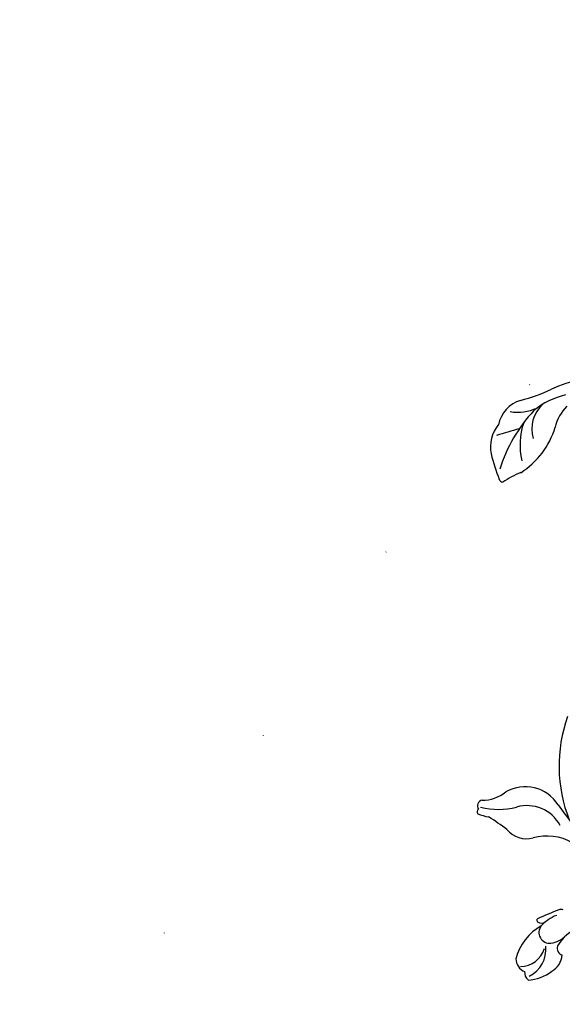
# Model space of a CAD drawing. Units: millimetres. Extents: x 5894 to 9458, y 4014 to 5694.
# Drawn here: x 7156 to 7313, y 5074 to 5358 of the extents above; entities that cross this region are included whole.
import ezdxf

# ---------------------------------------------------------------- set-up
doc = ezdxf.new("R2010")
doc.units = ezdxf.units.MM
doc.linetypes.add('DOT', pattern=[6.35, 0, -6.35])

# ---------------------------------------------------------------- blocks, each defined once
blk = doc.blocks.new('WC-99206')
at = {"color": 8}
for centre, radius, start, end in [((-16.94, 366.71), 9.45, 62.1746, 123.168), ((-21.09, 364.45), 10.23, 95.7076, 146.3341), ((-5.52, 383.38), 14.28, 216.4939, 248.6659), ((11.9, 416.18), 47.82, 239.2712, 250.7804), ((25.77, 337.13), 64.47, 149.2173, 156.1515), ((-10.44, 326.25), 44, 91.8916, 117.8231), ((-93.84, 241.12), 148.73, 59.6513, 62.3004), ((-14.07, 347.68), 22.65, 58.2181, 84.4914), ((-16.79, 336.24), 37.12, 15.5653, 69.581), ((-8.02, 352.33), 19.45, 115.8305, 148.9201), ((-9.27, 359.96), 9.75, 87.1646, 151.4529), ((-4.44, 352.24), 12.08, 89.0645, 122.7037), ((-32.3, 362.64), 1.04, 147.9104, 224.8673), ((-38.06, 335.7), 26.68, 66.4385, 79.1513), ((-22.22, 383.46), 23.88, 257.4678, 298.121), ((-105.65, 298.73), 0.791, 72.6593, 180.9529), ((-96.01, 302.55), 11.11, 200.1854, 216.9556), ((-103.7, 299.23), 1.72, 58.0354, 171.6218), ((-87.34, 309.33), 19.77, 209.6209, 240.3791), ((-95.34, 307.63), 10.18, 222.9397, 264.9883), ((-49.57, 261.53), 42.9, 115.3837, 156.5303), ((-168.93, 281.25), 65.69, 7.1802, 12.8622), ((-99.19, 286.55), 11.34, 347.206, 74.8501), ((-102.49, 282.52), 11.02, 343.3264, 60.8186), ((-96.33, 288.81), 7.45, 174.9981, 239.7676), ((55.72, 260.53), 145.76, 170.7191, 176.0266), ((-107.18, 269.55), 14.65, 14.824, 61.0175), ((-115.77, 264.16), 0.691, 96.3604, 178.2283), ((-114.37, 264.64), 2.14, 192.2686, 258.2888), ((-199.5, 49.83), 230.71, 67.0643, 68.7424), ((-125.44, 258.11), 4.22, 136.3754, 201.0802), ((-120.65, 247.81), 15.36, 74.313, 120.6876), ((-116.11, 259.46), 3.16, 97.2212, 231.22), ((-116.1, 250.06), 12.55, 67.2406, 91.8889), ((-110.27, 260.76), 1.69, 22.0579, 66.0571), ((-123.99, 263.92), 7.53, 226.3541, 297.2989), ((-127.47, 254.38), 2.92, 130.7493, 184.1358), ((-126.49, 262.82), 8.58, 250.4883, 321.3271), ((-113.5, 263.37), 7.86, 234.2104, 271.201), ((-113.95, 243.22), 12.31, 75.3828, 105.6806), ((-122.05, 263.39), 12.44, 227.898, 262.4002), ((-116.45, 253.24), 2, 114.3621, 210.103), ((-122.06, 256.94), 6.09, 254.4722, 309.4554)]:
    blk.add_arc(centre, radius, start, end, dxfattribs=at)

msp = doc.modelspace()

# ---------------------------------------------------------------- linework, layer by layer
at = {"linetype": 'DOT', "ltscale": 10}
msp.add_circle((7676.48, 4890.58), 520.19, dxfattribs=at)

# ---------------------------------------------------------------- block references
at = {"xscale": 0.9887283932631562, "yscale": 0.9887283932631562, "zscale": 0.9887283932631562, "rotation": 45}
msp.add_blockref('WC-99206', (7571.53, 4994.86), dxfattribs=at)

doc.saveas('drawing.dxf')
